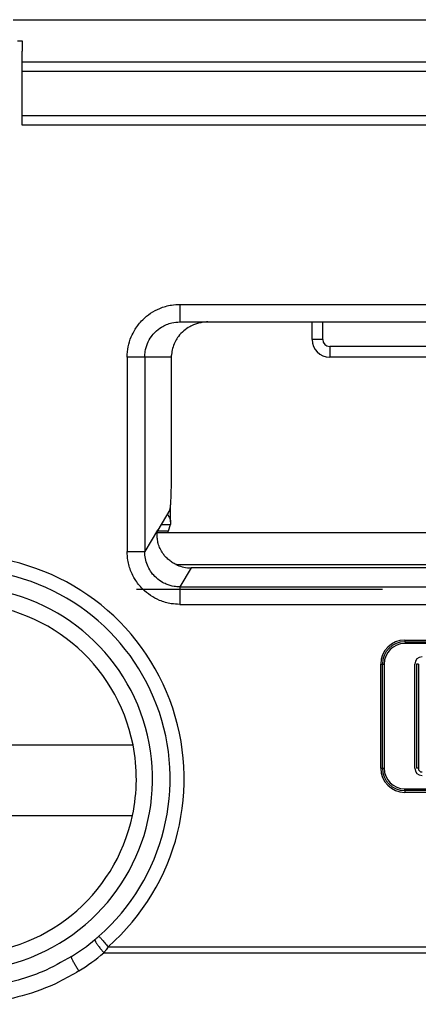
# Model space of a CAD drawing. Units: inches. Extents: x 3911 to 4496, y 15243 to 15657.
# Drawn here: x 4139 to 4139, y 15611 to 15612 of the extents above; entities that cross this region are included whole.
import ezdxf

# ---------------------------------------------------------------- set-up
doc = ezdxf.new("R2010")
doc.units = ezdxf.units.IN
doc.linetypes.add('DASHED', pattern=[15, 7, -8])

# ---------------------------------------------------------------- blocks, each defined once
blk = doc.blocks.new('10421-3-0777_01_O-Ring_Glasklemmplatte__207', base_point=(82746.402, 312223.653))
at = {"color": 1, "linetype": 'Continuous'}
for p, q in [((82773.102, 312237.953), (82813.602, 312237.953)), ((82784.852, 312236.153), (82773.102, 312236.153)), ((82809.759, 312224.553), (82776.944, 312224.553))]:
    blk.add_line(p, q, dxfattribs=at)
at = {"color": 124, "linetype": 'Continuous'}
for p, q in [((82773.102, 312237.69), (82813.602, 312237.69)), ((82813.602, 312236.417), (82773.102, 312236.417)), ((82777.473, 312223.653), (82809.23, 312223.653))]:
    blk.add_line(p, q, dxfattribs=at)
blk = doc.blocks.new('10421-6-0881_Klemmplatte-für-Glasklemmplatte-30mm__210', base_point=(82746.355, 312207.053))
at = {"color": 1, "linetype": 'Continuous'}
for p, q in [((82777.324, 312224.869), (82777.325, 312225.33)), ((82777.318, 312224.782), (82777.258, 312224.602))]:
    blk.add_line(p, q, dxfattribs=at)
at = {"color": 124, "linetype": 'Continuous'}
for p, q in [((82777.318, 312224.782), (82777.048, 312224.782)), ((82777.258, 312224.602), (82776.95, 312224.602))]:
    blk.add_line(p, q, dxfattribs=at)
at = {"color": 1, "linetype": 'Continuous'}
for points in [[(82777.233, 312225.09), (82777.253, 312225.056), (82777.27, 312225.024), (82777.311, 312224.935), (82777.324, 312224.869)], [(82777.324, 312224.865), (82777.322, 312224.823), (82777.32, 312224.795), (82777.318, 312224.782)], [(82777.324, 312224.869), (82777.324, 312224.865)], [(82777.254, 312224.553), (82777.256, 312224.587), (82777.258, 312224.602)]]:
    blk.add_spline(points, degree=3, dxfattribs=at)
blk = doc.blocks.new('10421-6-0882_Grundplatte-für-Glasklemmplatte-30mm__211', base_point=(82746.353, 312207.053))
at = {"color": 1, "linetype": 'Continuous'}
for p, q in [((82772.969, 312238.553), (82773.102, 312238.553)), ((82773.102, 312238.553), (82773.102, 312238.253)), ((82773.102, 312237.053), (82773.102, 312238.253)), ((82773.102, 312236.153), (82773.102, 312237.053)), ((82784.852, 312236.153), (82773.102, 312236.153)), ((82777.593, 312230.553), (82778.389, 312230.553)), ((82778.389, 312230.553), (82781.651, 312230.553)), ((82781.351, 312230.053), (82781.351, 312230.553)), ((82781.651, 312230.553), (82788.438, 312230.553)), ((82777.352, 312229.553), (82777.353, 312229.604)), ((82777.352, 312226.205), (82777.352, 312229.553)), ((82786.852, 312229.553), (82781.851, 312229.553)), ((82777.304, 312225.208), (82776.959, 312224.633)), ((82776.959, 312224.633), (82776.957, 312224.629)), ((82808.795, 312223.553), (82777.908, 312223.553)), ((82783.987, 312221.453), (82802.717, 312221.453)), ((82802.717, 312221.403), (82783.987, 312221.403)), ((82783.352, 312217.854), (82783.352, 312220.818)), ((82783.402, 312220.818), (82783.402, 312217.854)), ((82784.272, 312217.853), (82784.272, 312220.819)), ((82784.322, 312220.819), (82784.322, 312217.853)), ((82766.447, 312218.523), (82776.257, 312218.523)), ((82783.987, 312217.269), (82802.717, 312217.269)), ((82802.717, 312217.219), (82783.987, 312217.219)), ((82766.461, 312216.513), (82776.242, 312216.513))]:
    blk.add_line(p, q, dxfattribs=at)
at = {"color": 124, "linetype": 'Continuous'}
for p, q in [((82781.651, 312230.053), (82781.651, 312230.553)), ((82786.852, 312229.853), (82781.851, 312229.853)), ((82777.352, 312229.553), (82776.591, 312229.553)), ((82776.957, 312224.629), (82776.591, 312224.017)), ((82777.908, 312223.553), (82777.586, 312223.016)), ((82777.586, 312223.016), (82809.117, 312223.016)), ((82777.586, 312222.518), (82809.117, 312222.518)), ((82783.987, 312221.503), (82783.987, 312221.453)), ((82783.987, 312221.503), (82802.717, 312221.503)), ((82783.302, 312217.854), (82783.302, 312220.818)), ((82783.302, 312220.818), (82783.352, 312220.818)), ((82783.352, 312220.818), (82783.402, 312220.818)), ((82784.372, 312220.819), (82784.322, 312220.819)), ((82784.372, 312220.819), (82784.372, 312217.853)), ((82783.302, 312217.854), (82783.352, 312217.854)), ((82783.352, 312217.854), (82783.402, 312217.854)), ((82784.372, 312217.853), (82784.322, 312217.853)), ((82783.987, 312217.219), (82783.987, 312217.269)), ((82783.987, 312217.219), (82783.987, 312217.169)), ((82802.717, 312217.169), (82783.987, 312217.169)), ((82775.551, 312212.777), (82811.153, 312212.777)), ((82775.429, 312212.603), (82811.274, 312212.603))]:
    blk.add_line(p, q, dxfattribs=at)
at = {"color": 1, "linetype": 'Continuous'}
for centre, radius, start, end in [((82781.851, 312230.053), 0.5, 180, 270), ((82777.908, 312224.55), 0.997, 246.3554, 270.0077), ((82771.352, 312217.553), 5.96, 311.3184, 90), ((82771.352, 312217.553), 5, 11.1851, 168.8149), ((82783.987, 312220.818), 0.635, 90, 180), ((82783.987, 312220.818), 0.585, 90, 180), ((82784.476, 312220.819), 0.204, 90, 180), ((82771.352, 312217.553), 5, 347.9936, 11.1851), ((82783.987, 312217.854), 0.635, 180, 270), ((82783.987, 312217.854), 0.585, 180, 270), ((82784.476, 312217.853), 0.204, 180, 270), ((82771.352, 312217.553), 5, 192.0064, 347.9936), ((82771.352, 312217.553), 5.96, 301.9537, 309.876), ((82771.352, 312217.553), 5.96, 309.876, 311.3184)]:
    blk.add_arc(centre, radius, start, end, dxfattribs=at)
at = {"color": 124, "linetype": 'Continuous'}
for centre, radius, start, end in [((82781.851, 312230.053), 0.2, 180, 270), ((82771.352, 312217.553), 6.36, 311.3184, 90), ((82771.352, 312217.553), 5.46, 226.5754, 90), ((82783.987, 312220.818), 0.685, 90, 180), ((82783.987, 312217.854), 0.685, 180, 270), ((82784.476, 312217.853), 0.104, 180, 270), ((82771.276, 312217.589), 6.49, 302.0329, 309.7968)]:
    blk.add_arc(centre, radius, start, end, dxfattribs=at)
for points in [[(82776.091, 312229.553), (82776.12, 312229.847), (82776.206, 312230.128), (82776.316, 312230.343), (82776.532, 312230.614), (82776.759, 312230.801), (82777.019, 312230.939), (82777.352, 312231.034), (82777.593, 312231.053)], [(82777.593, 312231.053), (82785.473, 312231.053), (82793.352, 312231.053), (82801.231, 312231.053), (82809.11, 312231.053)], [(82777.593, 312231.053), (82777.593, 312230.961), (82777.593, 312230.869), (82777.593, 312230.781), (82777.593, 312230.7), (82777.593, 312230.638), (82777.593, 312230.589), (82777.593, 312230.571), (82777.593, 312230.553)], [(82776.591, 312229.553), (82776.604, 312229.714), (82776.667, 312229.936), (82776.78, 312230.138), (82776.884, 312230.261), (82777.066, 312230.404), (82777.21, 312230.477), (82777.364, 312230.527), (82777.593, 312230.553)], [(82781.651, 312230.053), (82781.595, 312230.053), (82781.541, 312230.053), (82781.486, 312230.053), (82781.439, 312230.053), (82781.4, 312230.053), (82781.372, 312230.053), (82781.362, 312230.053), (82781.351, 312230.053)], [(82781.851, 312229.853), (82781.851, 312229.797), (82781.851, 312229.743), (82781.851, 312229.689), (82781.851, 312229.641), (82781.851, 312229.603), (82781.851, 312229.574), (82781.851, 312229.564), (82781.851, 312229.553)], [(82776.091, 312229.553), (82776.091, 312228.169), (82776.091, 312226.785), (82776.091, 312225.401), (82776.091, 312224.017)], [(82776.591, 312229.553), (82776.584, 312229.553), (82776.57, 312229.553), (82776.548, 312229.553), (82776.518, 312229.553), (82776.48, 312229.553), (82776.435, 312229.553), (82776.384, 312229.553), (82776.329, 312229.553), (82776.27, 312229.553), (82776.18, 312229.553), (82776.091, 312229.553)], [(82776.591, 312229.553), (82776.591, 312228.169), (82776.591, 312226.785), (82776.591, 312225.401), (82776.591, 312224.017)], [(82777.586, 312222.518), (82777.346, 312222.537), (82777.013, 312222.632), (82776.754, 312222.771), (82776.528, 312222.958), (82776.314, 312223.229), (82776.204, 312223.444), (82776.111, 312223.776), (82776.091, 312224.017)], [(82776.091, 312224.017), (82776.18, 312224.017), (82776.27, 312224.017), (82776.329, 312224.017), (82776.384, 312224.017), (82776.435, 312224.017), (82776.48, 312224.017), (82776.518, 312224.017), (82776.548, 312224.017), (82776.57, 312224.017), (82776.584, 312224.017), (82776.591, 312224.017)], [(82777.586, 312223.016), (82777.426, 312223.029), (82777.204, 312223.091), (82777.061, 312223.165), (82776.88, 312223.309), (82776.757, 312223.46), (82776.665, 312223.634), (82776.609, 312223.821), (82776.591, 312224.017)], [(82777.586, 312223.016), (82777.586, 312223.001), (82777.586, 312222.969), (82777.586, 312222.92), (82777.586, 312222.856), (82777.586, 312222.778), (82777.586, 312222.693), (82777.586, 312222.604), (82777.586, 312222.518)], [(82775.173, 312212.979), (82775.171, 312212.977), (82775.171, 312212.973), (82775.171, 312212.968), (82775.174, 312212.957), (82775.18, 312212.943), (82775.193, 312212.919), (82775.211, 312212.888), (82775.235, 312212.853), (82775.263, 312212.813), (82775.294, 312212.771), (82775.327, 312212.727), (82775.379, 312212.663), (82775.429, 312212.603)], [(82775.287, 312213.077), (82775.296, 312213.067), (82775.305, 312213.056), (82775.33, 312213.028), (82775.364, 312212.989), (82775.406, 312212.942), (82775.454, 312212.887), (82775.502, 312212.833), (82775.551, 312212.777)], [(82775.551, 312212.777), (82775.527, 312212.742), (82775.491, 312212.689), (82775.463, 312212.651), (82775.429, 312212.603)], [(82774.506, 312212.496), (82773.676, 312212.067), (82772.993, 312211.829), (82772.075, 312211.645), (82771.352, 312211.602), (82770.522, 312211.659), (82769.71, 312211.829), (82768.829, 312212.155), (82768.198, 312212.496)], [(82774.718, 312212.088), (82774.69, 312212.131), (82774.661, 312212.178), (82774.633, 312212.226), (82774.605, 312212.274), (82774.579, 312212.32), (82774.556, 312212.364), (82774.536, 312212.402), (82774.521, 312212.435), (82774.511, 312212.461), (82774.506, 312212.475), (82774.504, 312212.486), (82774.504, 312212.49), (82774.504, 312212.494), (82774.505, 312212.495), (82774.506, 312212.496)], [(82774.718, 312212.088), (82774.156, 312211.777), (82773.102, 312211.379), (82772.12, 312211.185), (82771.352, 312211.14), (82770.584, 312211.185), (82769.601, 312211.379), (82768.548, 312211.777), (82767.986, 312212.088)]]:
    blk.add_spline(points, degree=3, dxfattribs=at)
at = {"color": 1, "linetype": 'Continuous'}
for points in [[(82778.389, 312230.553), (82778.313, 312230.551), (82778.239, 312230.542), (82778.124, 312230.519), (82778.008, 312230.482), (82777.871, 312230.418), (82777.702, 312230.3), (82777.549, 312230.138), (82777.465, 312230.006), (82777.396, 312229.843), (82777.359, 312229.672), (82777.356, 312229.638), (82777.353, 312229.604)], [(82777.304, 312225.208), (82777.317, 312225.26), (82777.328, 312225.369), (82777.338, 312225.529), (82777.348, 312225.842), (82777.352, 312226.205)], [(82777.509, 312223.637), (82777.4, 312223.693), (82777.3, 312223.762), (82777.201, 312223.852), (82777.131, 312223.933), (82777.046, 312224.068), (82776.986, 312224.213), (82776.953, 312224.353), (82776.942, 312224.471), (82776.946, 312224.572), (82776.957, 312224.629)]]:
    blk.add_spline(points, degree=3, dxfattribs=at)
blk = doc.blocks.new('10421-0-B49_Set-Glasklemmplatte-30mm__212', base_point=(82746.352, 312207.053))
for name, p in [('10421-6-0882_Grundplatte-für-Glasklemmplatte-30mm__211', (82746.353, 312207.053)), ('10421-6-0881_Klemmplatte-für-Glasklemmplatte-30mm__210', (82746.355, 312207.053)), ('10421-3-0777_01_O-Ring_Glasklemmplatte__207', (82746.402, 312223.653))]:
    blk.add_blockref(name, p)
blk = doc.blocks.new('10421-2-0665_Winkel-für-Riemenschloss-kleine-GKP__249', base_point=(82713.352, 312236.153))
at = {"color": 1, "linetype": 'Continuous'}
for p, q in [((82772.852, 312239.153), (82784.852, 312239.153)), ((82784.852, 312236.153), (82773.102, 312236.153))]:
    blk.add_line(p, q, dxfattribs=at)
blk = doc.blocks.new('Set-kleine-GKP-Riemenschloss__253', base_point=(82710.352, 312236.153))
blk.add_blockref('10421-2-0665_Winkel-für-Riemenschloss-kleine-GKP__249', (82713.352, 312236.153))
blk = doc.blocks.new('10421-EP-70_60_Glasfluegel-ohne-Bearbeitung-verdeckt__260', base_point=(81803.352, 310210.953))
at = {"color": 3, "linetype": 'DASHED'}
blk.add_line((82746.352, 312222.953), (82803.352, 312222.953), dxfattribs=at)
blk = doc.blocks.new('10421-EP-84-Perlan-AUT-NT-Standard__289', base_point=(81797.023, 310103.953))
for name, p in [('Set-kleine-GKP-Riemenschloss__253', (82710.352, 312236.153)), ('10421-0-B49_Set-Glasklemmplatte-30mm__212', (82746.352, 312207.053)), ('10421-EP-70_60_Glasfluegel-ohne-Bearbeitung-verdeckt__260', (81803.352, 310210.953))]:
    blk.add_blockref(name, p)
blk = doc.blocks.new('_04_05', base_point=(83886.023, 311264.553))
blk.add_blockref('10421-EP-84-Perlan-AUT-NT-Standard__289', (81797.023, 310103.953))

msp = doc.modelspace()

# ---------------------------------------------------------------- block references
at = {"xscale": 0.05, "yscale": 0.05, "zscale": 0.05}
msp.add_blockref('_04_05', (4194.3012, 15563.2277), dxfattribs=at)

doc.saveas('drawing.dxf')
